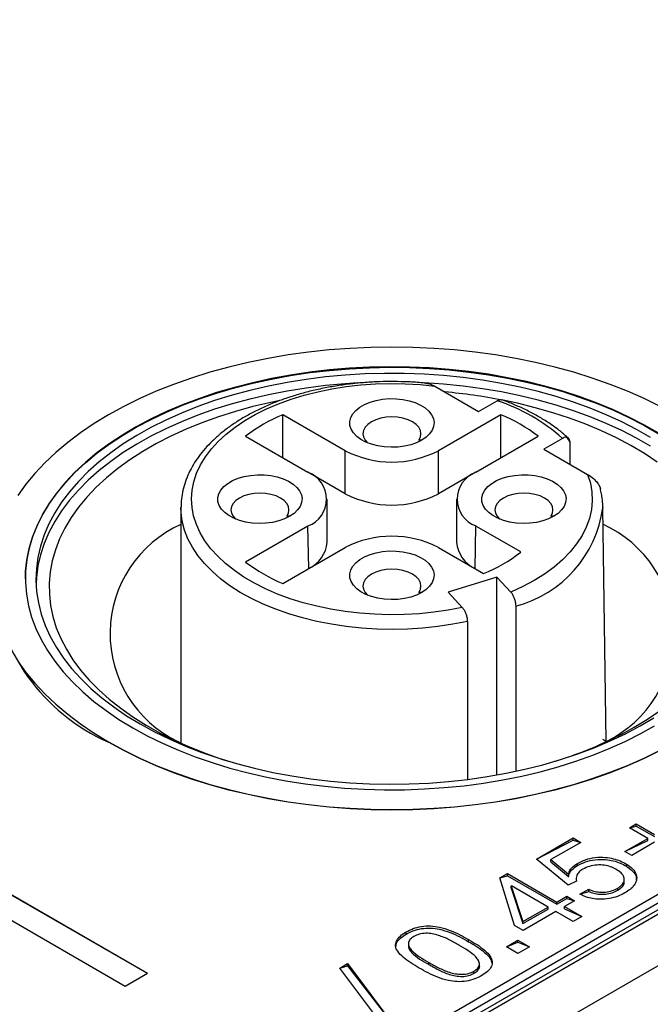
# Model space of a CAD drawing. Units: millimetres. Extents: x -10 to 410, y -10 to 290.
# Drawn here: x 293 to 297, y 216 to 223 of the extents above; entities that cross this region are included whole.
import ezdxf

# ---------------------------------------------------------------- set-up
doc = ezdxf.new("R2010")
doc.units = ezdxf.units.MM

msp = doc.modelspace()

# ---------------------------------------------------------------- linework, layer by layer
at = {"color": 7, "linetype": 'Continuous', "lineweight": 25}
for p, q in [((290.8882, 213.484), (316.5249, 228.2837)), ((286.5988, 210.9533), (316.5249, 228.2292)), ((286.7429, 210.966), (316.5971, 228.2005)), ((286.6015, 210.9116), (316.4557, 228.146)), ((287.0257, 210.8027), (316.8799, 228.0372)), ((295.8462, 220.3739), (296.123, 220.2141)), ((296.123, 220.2141), (296.2403, 220.2818)), ((295.2803, 219.9657), (294.8859, 220.1935)), ((294.8859, 219.9213), (294.8859, 220.1935)), ((296.2641, 220.1935), (295.8696, 219.9657)), ((296.2641, 219.9213), (296.2641, 220.1935)), ((294.6501, 220.0574), (295.0446, 219.8297)), ((296.1053, 219.8297), (296.4998, 220.0574)), ((296.6528, 220.0437), (296.5355, 219.9759)), ((296.7012, 219.8803), (296.7012, 220.0172)), ((295.2803, 219.6936), (295.2803, 219.9657)), ((295.8696, 219.6936), (295.8696, 219.9657)), ((296.5355, 219.9759), (296.8123, 219.8161)), ((295.2803, 219.6936), (295.0446, 219.8297)), ((296.1053, 219.8297), (295.8696, 219.6936)), ((295.1667, 219.3874), (295.1667, 219.6596)), ((295.9833, 219.6596), (295.9833, 219.3874)), ((294.2416, 219.6052), (294.2424, 219.6113)), ((294.2416, 219.6052), (294.2416, 218.1155)), ((296.9075, 219.6078), (296.9083, 219.6052)), ((296.9285, 218.126), (296.9083, 219.6052)), ((294.0311, 216.659), (289.1521, 219.4756)), ((294.0311, 216.659), (289.1521, 219.462)), ((295.0446, 219.4895), (294.6501, 219.2618)), ((295.0494, 219.2201), (295.0446, 219.4895)), ((296.1006, 219.2201), (296.1053, 219.4895)), ((296.39, 219.3251), (296.1053, 219.4895)), ((293.8897, 216.5774), (289.0107, 219.394)), ((294.8859, 219.1257), (295.2803, 219.3534)), ((295.8696, 219.3534), (296.1543, 219.1891)), ((293.2583, 219.1558), (293.2583, 219.1558)), ((296.2377, 219.1666), (295.9301, 219.0702)), ((296.3274, 219.0713), (296.2377, 219.1666)), ((296.2377, 217.9146), (296.2377, 219.1666)), ((295.9301, 219.0702), (296.0198, 218.9749)), ((296.3595, 217.9385), (296.3595, 218.9828)), ((296.0519, 218.8864), (296.0519, 217.8865)), ((294.2416, 218.1155), (294.2217, 218.1259)), ((297.0762, 217.581), (297.119, 217.6058)), ((297.0762, 217.581), (297.119, 217.5922)), ((297.1925, 217.5139), (297.0762, 217.581)), ((297.119, 217.6058), (297.2354, 217.5386)), ((297.119, 217.5922), (297.119, 217.6058)), ((297.119, 217.5922), (297.2354, 217.525)), ((296.4885, 217.3831), (296.7207, 217.5172)), ((296.7207, 217.5172), (296.7697, 217.4889)), ((296.7207, 217.5036), (296.7207, 217.5172)), ((297.0484, 217.4307), (297.1925, 217.5139)), ((297.1925, 217.5003), (297.1925, 217.5139)), ((296.4885, 217.3831), (296.7207, 217.5036)), ((296.7697, 217.4889), (296.5806, 217.3797)), ((296.7207, 217.5036), (296.7697, 217.4889)), ((297.0484, 217.4307), (297.1925, 217.5003)), ((297.2354, 217.4891), (297.0912, 217.4059)), ((296.6886, 217.2172), (296.4885, 217.3831)), ((297.0912, 217.4059), (297.0484, 217.4307)), ((296.5806, 217.3797), (296.6915, 217.2867)), ((296.5806, 217.3661), (296.5806, 217.3797)), ((296.5806, 217.3661), (296.6915, 217.2731)), ((296.7478, 217.3425), (296.7478, 217.3561)), ((297.0571, 217.3381), (297.0571, 217.3517)), ((296.2579, 217.2642), (296.3048, 217.2912)), ((296.2579, 217.2642), (296.3048, 217.2776)), ((296.3508, 216.9637), (296.2579, 217.2642)), ((296.3048, 217.2912), (296.617, 217.111)), ((296.3048, 217.2776), (296.3048, 217.2912)), ((296.3048, 217.2776), (296.617, 217.0974)), ((296.6915, 217.2867), (296.6941, 217.2867)), ((296.6915, 217.2731), (296.6915, 217.2867)), ((296.6915, 217.2731), (296.6941, 217.2731)), ((296.6941, 217.2731), (296.6941, 217.2867)), ((296.3302, 217.213), (296.3288, 217.2122)), ((296.3288, 217.2122), (296.4035, 216.9889)), ((296.3288, 217.1986), (296.3288, 217.2122)), ((296.3288, 217.1986), (296.4035, 216.9753)), ((296.5619, 217.0792), (296.3302, 217.213)), ((296.741, 217.2444), (296.6886, 217.2172)), ((296.741, 217.2444), (296.7399, 217.2438)), ((297.0024, 217.1856), (297.0024, 217.1992)), ((297.0442, 217.2389), (297.0442, 217.2559)), ((296.617, 217.111), (296.6806, 217.1476)), ((296.617, 217.0974), (296.6806, 217.134)), ((296.6806, 217.1476), (296.7295, 217.1194)), ((296.6806, 217.134), (296.6806, 217.1476)), ((296.6806, 217.134), (296.7295, 217.1194)), ((296.764, 217.1605), (296.8191, 217.1923)), ((296.764, 217.1605), (296.8191, 217.1787)), ((296.8191, 217.1787), (296.8191, 217.1923)), ((296.4035, 216.9889), (296.5619, 217.0792)), ((296.5619, 217.0656), (296.5619, 217.0792)), ((296.617, 217.0974), (296.617, 217.111)), ((296.7295, 217.1194), (296.666, 217.0827)), ((296.666, 217.0827), (296.7762, 217.0191)), ((296.666, 217.0691), (296.666, 217.0827)), ((296.4035, 216.9753), (296.5619, 217.0656)), ((296.6109, 217.0509), (296.4053, 216.9322)), ((296.7211, 216.9873), (296.6109, 217.0509)), ((296.666, 217.0691), (296.7762, 217.0191)), ((296.7762, 217.0191), (296.7211, 216.9873)), ((296.4053, 216.9322), (296.3508, 216.9637)), ((296.4035, 216.9753), (296.4035, 216.9889)), ((295.665, 216.9083), (295.665, 216.9219)), ((295.6794, 216.8315), (295.6794, 216.8315)), ((296.0602, 216.8604), (296.0602, 216.874)), ((296.2987, 216.8282), (296.3721, 216.8706)), ((296.2987, 216.8282), (296.3721, 216.857)), ((296.3721, 216.7858), (296.2987, 216.8282)), ((296.3721, 216.8706), (296.4456, 216.8282)), ((296.3721, 216.857), (296.3721, 216.8706)), ((296.3721, 216.857), (296.4456, 216.8282)), ((296.4456, 216.8282), (296.3721, 216.7858)), ((295.2459, 216.694), (295.2941, 216.7219)), ((295.2459, 216.694), (295.2941, 216.7083)), ((295.2941, 216.7219), (295.5943, 216.3226)), ((295.2941, 216.7083), (295.2941, 216.7219)), ((295.2941, 216.7083), (295.5943, 216.3226)), ((295.8086, 216.7158), (295.8086, 216.7294)), ((296.1282, 216.7024), (296.1282, 216.7194)), ((294.0311, 216.659), (293.8897, 216.5774)), ((295.546, 216.2948), (295.2459, 216.694)), ((296.0936, 216.6609), (296.0936, 216.6745))]:
    msp.add_line(p, q, dxfattribs=at)
at = {"color": 7, "linetype": 'Continuous', "lineweight": 25, "flags": 128}
for points in [[(297.2701, 220.2454), (297.1692, 220.2951), (297.064, 220.3417), (296.9547, 220.3851), (296.8416, 220.4251), (296.7251, 220.4616), (296.6054, 220.4946), (296.4828, 220.5239), (296.3578, 220.5494), (296.2306, 220.5712), (296.1017, 220.5891), (295.9713, 220.603), (295.8398, 220.613), (295.7076, 220.619), (295.575, 220.621), (295.4424, 220.619), (295.3102, 220.613), (295.1787, 220.603), (295.0483, 220.5891), (294.9193, 220.5712), (294.7921, 220.5494), (294.6671, 220.5239), (294.5446, 220.4946), (294.4249, 220.4616), (294.3083, 220.4251), (294.1952, 220.3851), (294.0859, 220.3417), (293.9807, 220.2951), (293.8798, 220.2454), (293.7836, 220.1927), (293.6923, 220.1371), (293.6062, 220.0789), (293.5255, 220.0182), (293.4503, 219.9551), (293.381, 219.8898), (293.3178, 219.8225), (293.2607, 219.7534), (293.2099, 219.6827)], [(297.2572, 220.0781), (297.1677, 220.1297), (297.0735, 220.1785), (296.9748, 220.2242), (296.8719, 220.2667), (296.7651, 220.306), (296.6548, 220.3418), (296.5413, 220.3741), (296.4248, 220.4027), (296.3059, 220.4276), (296.1847, 220.4488), (296.0618, 220.4661), (295.9374, 220.4795), (295.8119, 220.4889), (295.6857, 220.4944), (295.5591, 220.4959), (295.4327, 220.4934), (295.3066, 220.4869), (295.1813, 220.4765), (295.0573, 220.4621), (294.9347, 220.4439), (294.8141, 220.4218), (294.6957, 220.3959), (294.58, 220.3663), (294.4672, 220.3332), (294.3578, 220.2965), (294.252, 220.2564), (294.1501, 220.2131), (294.0524, 220.1666), (293.9594, 220.1171), (293.8711, 220.0647), (293.7879, 220.0096), (293.7101, 219.952), (293.6378, 219.8921), (293.5713, 219.8299), (293.5108, 219.7657), (293.4564, 219.6997), (293.4084, 219.6321), (293.3669, 219.5631), (293.3319, 219.4929), (293.3036, 219.4217), (293.2821, 219.3497), (293.2674, 219.2771), (293.2597, 219.2042), (293.2588, 219.1312), (293.2648, 219.0582), (293.2778, 218.9855), (293.2976, 218.9133), (293.3242, 218.8419), (293.3575, 218.7714), (293.3974, 218.7021), (293.4438, 218.6341), (293.4966, 218.5677), (293.5556, 218.5031), (293.6206, 218.4404), (293.6915, 218.3799), (293.768, 218.3217), (293.8498, 218.2659), (293.9368, 218.2129)], [(293.2583, 219.1558), (293.2597, 219.2015), (293.2674, 219.2744), (293.2821, 219.347), (293.3036, 219.419), (293.3319, 219.4902), (293.3669, 219.5604), (293.4084, 219.6294), (293.4564, 219.697), (293.5108, 219.763), (293.5713, 219.8272), (293.6378, 219.8893), (293.7101, 219.9493), (293.7879, 220.0069), (293.8711, 220.062), (293.9594, 220.1143), (294.0524, 220.1638), (294.1501, 220.2103), (294.252, 220.2537), (294.3578, 220.2938), (294.4672, 220.3304), (294.58, 220.3636), (294.6957, 220.3932), (294.8141, 220.419), (294.9347, 220.4411), (295.0573, 220.4594), (295.1813, 220.4738), (295.3066, 220.4842), (295.4327, 220.4907), (295.5591, 220.4932), (295.6857, 220.4917), (295.8119, 220.4862), (295.9374, 220.4768), (296.0618, 220.4634), (296.1847, 220.4461), (296.3059, 220.4249), (296.4248, 220.4), (296.5413, 220.3713), (296.6548, 220.3391), (296.7651, 220.3032), (296.8719, 220.264), (296.9748, 220.2215), (297.0735, 220.1758), (297.1677, 220.127), (297.2572, 220.0753)], [(297.2096, 220.0484), (297.1211, 220.0995), (297.0279, 220.1476), (296.9302, 220.1927), (296.8283, 220.2346), (296.7225, 220.2731), (296.6131, 220.3082), (296.5006, 220.3397), (296.3852, 220.3676), (296.2673, 220.3917), (296.1472, 220.412), (296.0254, 220.4284), (295.9022, 220.4409), (295.778, 220.4494), (295.6531, 220.454), (295.5281, 220.4545), (295.4031, 220.4509), (295.2787, 220.4434), (295.1552, 220.4319), (295.033, 220.4165), (294.9125, 220.3972), (294.794, 220.374), (294.6779, 220.347), (294.5647, 220.3164), (294.4545, 220.2822), (294.3478, 220.2445), (294.2449, 220.2035), (294.1461, 220.1592), (294.0517, 220.1118), (293.962, 220.0614), (293.8773, 220.0083), (293.7979, 219.9525), (293.7239, 219.8943), (293.6557, 219.8337), (293.5934, 219.7711), (293.5372, 219.7066), (293.4874, 219.6404), (293.444, 219.5726), (293.4071, 219.5036), (293.377, 219.4335), (293.3537, 219.3626), (293.3372, 219.291), (293.3276, 219.219), (293.325, 219.1468), (293.3294, 219.0746), (293.3407, 219.0027), (293.3589, 218.9313), (293.3839, 218.8605), (293.4157, 218.7907), (293.4542, 218.722), (293.4992, 218.6546), (293.5507, 218.5888), (293.6084, 218.5247), (293.6722, 218.4626), (293.7419, 218.4026), (293.8172, 218.345), (293.898, 218.2898), (293.984, 218.2374)], [(295.3601, 220.3944), (295.2787, 220.389), (295.1552, 220.3775), (295.033, 220.3621), (294.9125, 220.3427), (294.794, 220.3195), (294.6779, 220.2926), (294.5647, 220.262), (294.4545, 220.2278), (294.3478, 220.1901), (294.2449, 220.149), (294.1461, 220.1047), (294.0517, 220.0574), (293.962, 220.007), (293.8773, 219.9539), (293.7979, 219.8981), (293.7239, 219.8398), (293.6557, 219.7793), (293.5934, 219.7167), (293.5372, 219.6522), (293.4874, 219.5859), (293.444, 219.5182), (293.4071, 219.4492), (293.377, 219.3791), (293.3537, 219.3082), (293.3372, 219.2366), (293.3276, 219.1646), (293.3255, 219.1286)], [(296.0198, 218.9749), (295.9305, 218.9578), (295.8392, 218.9444), (295.7465, 218.9351), (295.6528, 218.9297), (295.5588, 218.9284), (295.4648, 218.9311), (295.3714, 218.9379), (295.2791, 218.9486), (295.1884, 218.9632), (295.0999, 218.9817), (295.0141, 219.004), (294.9313, 219.0298), (294.852, 219.0591), (294.7768, 219.0918), (294.706, 219.1276), (294.6399, 219.1663), (294.5791, 219.2077), (294.5237, 219.2517), (294.4741, 219.2979), (294.4307, 219.3461), (294.3935, 219.396), (294.3628, 219.4473), (294.3389, 219.4999), (294.3218, 219.5533), (294.3115, 219.6073), (294.3083, 219.6616), (294.3121, 219.7159), (294.3228, 219.7699), (294.3404, 219.8233), (294.3649, 219.8758), (294.3961, 219.927), (294.4337, 219.9768), (294.4777, 220.0249), (294.5277, 220.0709), (294.5835, 220.1147), (294.6448, 220.1559), (294.7112, 220.1944), (294.7823, 220.23), (294.8579, 220.2624), (294.9374, 220.2914), (295.0204, 220.317), (295.1065, 220.339), (295.1952, 220.3572), (295.286, 220.3715), (295.3784, 220.382), (295.4718, 220.3884), (295.5659, 220.3908), (295.6599, 220.3892), (295.7535, 220.3835), (295.8462, 220.3739)], [(297.2096, 219.994), (297.1211, 220.045), (297.0279, 220.0932), (296.9302, 220.1383), (296.8283, 220.1801), (296.7225, 220.2187), (296.6131, 220.2538), (296.5006, 220.2853), (296.3852, 220.3132), (296.2673, 220.3373), (296.1472, 220.3576), (296.0254, 220.374), (295.9022, 220.3865), (295.778, 220.395), (295.798, 220.3915)], [(294.8673, 220.2836), (294.81, 220.2716), (294.6965, 220.2448), (294.5859, 220.2143), (294.4784, 220.1802), (294.3744, 220.1426), (294.2743, 220.1017), (294.1784, 220.0577), (294.0869, 220.0105), (294.0002, 219.9605), (293.9185, 219.9077), (293.8421, 219.8523), (293.7713, 219.7945), (293.7063, 219.7344), (293.6472, 219.6724), (293.5944, 219.6085), (293.5478, 219.543), (293.5078, 219.4761), (293.4744, 219.408), (293.4477, 219.3389), (293.4279, 219.2691), (293.4149, 219.1987), (293.4088, 219.128), (293.4097, 219.0572), (293.4175, 218.9865), (293.4322, 218.9162), (293.4538, 218.8465), (293.4821, 218.7777), (293.5172, 218.7098), (293.5589, 218.6433), (293.607, 218.5782), (293.6614, 218.5147), (293.722, 218.4532), (293.7885, 218.3937), (293.8607, 218.3365), (293.9384, 218.2817), (294.0214, 218.2296), (294.1093, 218.1802), (294.2019, 218.1338), (294.299, 218.0905), (294.4001, 218.0505), (294.5049, 218.0138), (294.5418, 218.002)], [(295.7635, 220.0324), (295.7308, 220.0164), (295.6941, 220.0035), (295.6543, 219.9943), (295.6124, 219.9889), (295.5696, 219.9874), (295.5269, 219.9898), (295.4854, 219.9963), (295.4463, 220.0064), (295.4105, 220.0201), (295.379, 220.0369), (295.3525, 220.0564), (295.3318, 220.0781), (295.3174, 220.1014), (295.3097, 220.1258), (295.3088, 220.1506), (295.3148, 220.1751), (295.3276, 220.1987), (295.3468, 220.2209), (295.3718, 220.241), (295.4022, 220.2585), (295.437, 220.273), (295.4754, 220.2841), (295.5164, 220.2915), (295.5589, 220.2949), (295.6018, 220.2944), (295.644, 220.29), (295.6844, 220.2817), (295.722, 220.2697), (295.7558, 220.2544), (295.7849, 220.2362), (295.8085, 220.2155), (295.8262, 220.1929), (295.8373, 220.169), (295.8416, 220.1444), (295.839, 220.1196), (295.8296, 220.0955), (295.8135, 220.0725), (295.7913, 220.0513), (295.7635, 220.0324)], [(297.251, 219.894), (297.1707, 219.9475), (297.0852, 219.9983), (296.9949, 220.0462), (296.9, 220.091), (296.8009, 220.1327), (296.6979, 220.1711), (296.5913, 220.2061), (296.4814, 220.2375), (296.3686, 220.2653), (296.2787, 220.2844)], [(295.7635, 220.0324), (295.7443, 220.0327), (295.7548, 220.0526), (295.7583, 220.0732), (295.7548, 220.0939), (295.7443, 220.1137), (295.7274, 220.132), (295.7046, 220.1481), (295.6768, 220.1612), (295.6451, 220.171), (295.6107, 220.177), (295.575, 220.1791), (295.5392, 220.177), (295.5048, 220.171), (295.4731, 220.1612), (295.4453, 220.1481), (295.4225, 220.132), (295.4056, 220.1137), (295.3952, 220.0939), (295.3916, 220.0732), (295.3952, 220.0526), (295.4056, 220.0327), (295.4214, 220.0154)], [(294.9291, 219.5507), (294.8965, 219.5347), (294.8597, 219.5219), (294.8199, 219.5126), (294.7781, 219.5072), (294.7352, 219.5057), (294.6925, 219.5082), (294.6511, 219.5146), (294.6119, 219.5247), (294.5761, 219.5384), (294.5446, 219.5552), (294.5181, 219.5747), (294.4974, 219.5964), (294.483, 219.6197), (294.4753, 219.6441), (294.4744, 219.6689), (294.4804, 219.6934), (294.4932, 219.7171), (294.5124, 219.7392), (294.5375, 219.7593), (294.5678, 219.7768), (294.6026, 219.7913), (294.641, 219.8024), (294.682, 219.8098), (294.7245, 219.8133), (294.7674, 219.8128), (294.8096, 219.8083), (294.85, 219.8), (294.8876, 219.788), (294.9214, 219.7727), (294.9505, 219.7545), (294.9742, 219.7339), (294.9918, 219.7113), (295.0029, 219.6873), (295.0072, 219.6627), (295.0046, 219.638), (294.9952, 219.6138), (294.9792, 219.5908), (294.957, 219.5696), (294.9291, 219.5507)], [(296.5979, 219.5507), (296.5652, 219.5347), (296.5285, 219.5219), (296.4887, 219.5126), (296.4468, 219.5072), (296.404, 219.5057), (296.3613, 219.5082), (296.3198, 219.5146), (296.2807, 219.5247), (296.2449, 219.5384), (296.2134, 219.5552), (296.1869, 219.5747), (296.1662, 219.5964), (296.1518, 219.6197), (296.144, 219.6441), (296.1432, 219.6689), (296.1492, 219.6934), (296.162, 219.7171), (296.1811, 219.7392), (296.2062, 219.7593), (296.2366, 219.7768), (296.2714, 219.7913), (296.3098, 219.8024), (296.3508, 219.8098), (296.3933, 219.8133), (296.4362, 219.8128), (296.4784, 219.8083), (296.5188, 219.8), (296.5564, 219.788), (296.5902, 219.7727), (296.6193, 219.7545), (296.6429, 219.7339), (296.6605, 219.7113), (296.6717, 219.6873), (296.676, 219.6627), (296.6734, 219.638), (296.6639, 219.6138), (296.6479, 219.5908), (296.6257, 219.5696), (296.5979, 219.5507)], [(296.8123, 219.8161), (296.8294, 219.761), (296.8392, 219.7052), (296.8415, 219.6491), (296.8364, 219.5931), (296.8239, 219.5375), (296.804, 219.4826), (296.7769, 219.4288), (296.7427, 219.3763), (296.7017, 219.3255), (296.654, 219.2766), (296.6, 219.23), (296.54, 219.1859), (296.4742, 219.1446), (296.4032, 219.1064), (296.3274, 219.0713)], [(294.9291, 219.5507), (294.91, 219.551), (294.9204, 219.5709), (294.9239, 219.5915), (294.9204, 219.6122), (294.91, 219.632), (294.893, 219.6503), (294.8702, 219.6664), (294.8424, 219.6795), (294.8107, 219.6893), (294.7764, 219.6953), (294.7406, 219.6974), (294.7048, 219.6953), (294.6704, 219.6893), (294.6387, 219.6795), (294.6109, 219.6664), (294.5881, 219.6503), (294.5712, 219.632), (294.5608, 219.6122), (294.5573, 219.5915), (294.5608, 219.5709), (294.5712, 219.551), (294.587, 219.5337)], [(296.5979, 219.5507), (296.5787, 219.551), (296.5892, 219.5709), (296.5927, 219.5915), (296.5892, 219.6122), (296.5787, 219.632), (296.5618, 219.6503), (296.539, 219.6664), (296.5112, 219.6795), (296.4795, 219.6893), (296.4451, 219.6953), (296.4094, 219.6974), (296.3736, 219.6953), (296.3392, 219.6893), (296.3075, 219.6795), (296.2797, 219.6664), (296.2569, 219.6503), (296.24, 219.632), (296.2295, 219.6122), (296.226, 219.5915), (296.2295, 219.5709), (296.24, 219.551), (296.2558, 219.5337)], [(296.0519, 218.8864), (295.9598, 218.8682), (295.8657, 218.854), (295.77, 218.8437), (295.6733, 218.8375), (295.5761, 218.8354), (295.4789, 218.8374), (295.3822, 218.8435), (295.2865, 218.8537), (295.1923, 218.8678), (295.1002, 218.8859), (295.0106, 218.9078), (294.924, 218.9334), (294.8409, 218.9626), (294.7617, 218.9952), (294.6868, 219.0311), (294.6167, 219.07), (294.5516, 219.1117), (294.492, 219.1561), (294.4382, 219.2029), (294.3904, 219.2518), (294.3489, 219.3027), (294.314, 219.3551), (294.2857, 219.4088), (294.2644, 219.4636), (294.25, 219.5192), (294.2426, 219.5752), (294.2416, 219.6052)], [(295.7635, 219.0691), (295.7308, 219.053), (295.6941, 219.0402), (295.6543, 219.0309), (295.6124, 219.0255), (295.5696, 219.024), (295.5269, 219.0265), (295.4854, 219.0329), (295.4463, 219.0431), (295.4105, 219.0567), (295.379, 219.0735), (295.3525, 219.093), (295.3318, 219.1147), (295.3174, 219.1381), (295.3097, 219.1624), (295.3088, 219.1872), (295.3148, 219.2117), (295.3276, 219.2354), (295.3468, 219.2575), (295.3718, 219.2776), (295.4022, 219.2952), (295.437, 219.3096), (295.4754, 219.3207), (295.5164, 219.3281), (295.5589, 219.3316), (295.6018, 219.3311), (295.644, 219.3266), (295.6844, 219.3183), (295.722, 219.3063), (295.7558, 219.2911), (295.7849, 219.2728), (295.8085, 219.2522), (295.8262, 219.2296), (295.8373, 219.2057), (295.8416, 219.181), (295.839, 219.1563), (295.8296, 219.1321), (295.8135, 219.1091), (295.7913, 219.0879), (295.7635, 219.0691)], [(295.7635, 219.0691), (295.7443, 219.0694), (295.7548, 219.0892), (295.7583, 219.1099), (295.7548, 219.1305), (295.7443, 219.1504), (295.7274, 219.1687), (295.7046, 219.1847), (295.6768, 219.1979), (295.6451, 219.2076), (295.6107, 219.2137), (295.575, 219.2157), (295.5392, 219.2137), (295.5048, 219.2076), (295.4731, 219.1979), (295.4453, 219.1847), (295.4225, 219.1687), (295.4056, 219.1504), (295.3952, 219.1305), (295.3916, 219.1099), (295.3952, 219.0892), (295.4056, 219.0694), (295.4214, 219.0521)], [(293.2099, 218.6345), (293.2607, 218.5637), (293.3178, 218.4946), (293.381, 218.4273), (293.4503, 218.362), (293.5255, 218.2989), (293.6062, 218.2382), (293.6923, 218.18), (293.7836, 218.1244)], [(297.107, 218.217), (297.1913, 218.2684), (297.2703, 218.3225)], [(293.984, 218.2374), (294.0749, 218.1878), (294.1704, 218.1411), (294.2702, 218.0976), (294.3741, 218.0574), (294.4817, 218.0206), (294.5927, 217.9873), (294.7067, 217.9576), (294.8234, 217.9315), (294.9424, 217.9093), (295.0634, 217.891), (295.186, 217.8765), (295.3097, 217.866), (295.4343, 217.8595), (295.5593, 217.857), (295.6844, 217.8585), (295.8091, 217.864), (295.9331, 217.8735), (296.056, 217.887), (296.1774, 217.9044), (296.297, 217.9256), (296.4143, 217.9507), (296.529, 217.9795), (296.6408, 218.0119), (296.7493, 218.0479), (296.8541, 218.0873), (296.955, 218.13), (297.0516, 218.1758), (297.1437, 218.2247), (297.2309, 218.2765)], [(293.9368, 218.2129), (294.0287, 218.1627), (294.1253, 218.1154), (294.2261, 218.0713), (294.331, 218.0304), (294.4395, 217.9928), (294.5515, 217.9588), (294.6665, 217.9283), (294.7843, 217.9015), (294.9044, 217.8784), (295.0265, 217.8592), (295.1502, 217.8439), (295.2752, 217.8324), (295.4011, 217.825), (295.5275, 217.8215), (295.6541, 217.822), (295.7804, 217.8264), (295.9061, 217.8349), (296.0308, 217.8473), (296.1542, 217.8637), (296.2758, 217.8838), (296.3953, 217.9078), (296.5124, 217.9356), (296.6267, 217.9669), (296.7379, 218.0019), (296.8455, 218.0403), (296.9494, 218.082), (297.0492, 218.1269), (297.1446, 218.1749), (297.2353, 218.2259)], [(293.7836, 218.1244), (293.8798, 218.0717), (293.9807, 218.022), (294.0859, 217.9754), (294.1952, 217.932), (294.3083, 217.892), (294.4249, 217.8555), (294.5446, 217.8225), (294.6671, 217.7932), (294.7921, 217.7677), (294.9193, 217.7459), (295.0483, 217.7281), (295.1787, 217.7141), (295.3102, 217.7041), (295.4424, 217.6981), (295.575, 217.6961), (295.7076, 217.6981), (295.8398, 217.7041), (295.9713, 217.7141), (296.1017, 217.7281), (296.2306, 217.7459), (296.3578, 217.7677), (296.4828, 217.7932), (296.6054, 217.8225), (296.7251, 217.8555), (296.8416, 217.892), (296.9547, 217.932), (297.064, 217.9754), (297.1692, 218.022), (297.2701, 218.0717)], [(297.2701, 218.069), (297.1692, 218.0193), (297.064, 217.9727), (296.9547, 217.9293), (296.8416, 217.8893), (296.7251, 217.8528), (296.6054, 217.8198), (296.4828, 217.7905), (296.3578, 217.765), (296.2306, 217.7432), (296.1017, 217.7253), (295.9713, 217.7114), (295.8398, 217.7014), (295.7076, 217.6954), (295.575, 217.6934), (295.4424, 217.6954), (295.3102, 217.7014), (295.1787, 217.7114), (295.0483, 217.7253), (294.9193, 217.7432), (294.7921, 217.765), (294.6671, 217.7905), (294.5446, 217.8198), (294.4249, 217.8528), (294.3083, 217.8893), (294.1952, 217.9293), (294.0859, 217.9727), (293.9807, 218.0193), (293.8798, 218.069), (293.7836, 218.1217)]]:
    msp.add_lwpolyline(points, dxfattribs=at)
at = {"color": 7, "linetype": 'Continuous', "lineweight": 25}
for centre, radius, start, end in [((295.5978, 216.8237), 3.5273, 78.99952, 84.92643), ((295.8655, 219.1563), 1.1863, 48.42256, 71.58282), ((295.306, 219.1936), 1.0846, 112.78944, 127.20518), ((295.844, 219.1936), 1.0846, 52.79482, 67.21056), ((295.575, 220.5344), 0.6404, 242.60967, 297.39033), ((294.9801, 219.6596), 0.1819, 290.78342, 69.21658), ((296.1699, 219.6596), 0.1819, 110.78342, 249.21658), ((295.575, 220.2622), 0.6404, 242.60967, 297.39033), ((296.1653, 219.7072), 0.75, 285.00431, 352.1825), ((294.5519, 218.8083), 0.7581, 114.15546, 244.17983), ((296.5977, 218.8083), 0.7583, 295.86606, 65.82081), ((294.959, 219.4082), 0.2087, 295.64288, 354.28034), ((295.575, 218.7848), 0.6404, 62.60967, 117.39033), ((296.1909, 219.4082), 0.2087, 185.71966, 244.35713), ((295.8074, 220.0622), 0.9396, 291.66966, 308.32496), ((295.306, 220.1256), 1.0846, 232.79482, 247.21056), ((294.2964, 219.2729), 1.2602, 185.32934, 245.9908), ((295.8697, 220.402), 2.511, 287.10349, 299.52214)]:
    msp.add_arc(centre, radius, start, end, dxfattribs=at)
for points, knots in [([(295.798, 220.3915), (295.7809, 220.3933), (295.7339, 220.3982), (295.6562, 220.4021), (295.5654, 220.4037), (295.4746, 220.4014), (295.3843, 220.3956), (295.2949, 220.3861), (295.2067, 220.3731), (295.1202, 220.3565), (295.0357, 220.3365), (294.9537, 220.313), (294.8745, 220.2863), (294.7984, 220.2564), (294.7259, 220.2233), (294.6573, 220.1873), (294.5928, 220.1484), (294.5329, 220.1068), (294.4777, 220.0626), (294.4278, 220.0161), (294.3833, 219.9674), (294.3445, 219.9169), (294.3116, 219.8648), (294.2849, 219.8114), (294.2644, 219.757), (294.2504, 219.7021), (294.2428, 219.6534), (294.2425, 219.6231), (294.2424, 219.6113)], [0, 0, 0, 0, 0.022876, 0.062635, 0.102389, 0.142143, 0.181901, 0.221668, 0.26145, 0.301252, 0.341081, 0.380941, 0.420836, 0.460772, 0.500748, 0.540765, 0.580818, 0.620894, 0.660968, 0.701, 0.740943, 0.780734, 0.820304, 0.859591, 0.898551, 0.937177, 0.97551, 1, 1, 1, 1]), ([(295.798, 220.3915), (295.808, 220.3893), (295.8237, 220.3863), (295.8401, 220.3772), (295.8462, 220.3739)], [0, 0, 0, 0, 0.63437, 1, 1, 1, 1]), ([(296.2403, 220.2818), (296.243, 220.2832), (296.2512, 220.2874), (296.2623, 220.29), (296.2687, 220.2871), (296.2709, 220.2862)], [0, 0, 0, 0, 0.240785, 0.741698, 1, 1, 1, 1]), ([(296.7012, 220.0172), (296.6854, 220.0497), (296.6626, 220.0705), (296.6194, 220.1049), (296.56, 220.1465), (296.4959, 220.1854), (296.4276, 220.2216), (296.3565, 220.2541), (296.3036, 220.2754), (296.2751, 220.2857), (296.2712, 220.2871)], [0, 0, 0, 0, 0.055141, 0.209757, 0.364577, 0.519604, 0.674693, 0.829738, 0.976578, 1, 1, 1, 1]), ([(296.7012, 220.0172), (296.701, 220.0201), (296.7006, 220.0289), (296.6961, 220.0406), (296.6862, 220.0493), (296.6726, 220.0515), (296.6607, 220.048), (296.6541, 220.0444), (296.6528, 220.0437)], [0, 0, 0, 0, 0.10507, 0.311857, 0.520113, 0.732418, 0.949964, 1, 1, 1, 1]), ([(296.8123, 219.8161), (296.8161, 219.8138), (296.8316, 219.8045), (296.8543, 219.7863), (296.8759, 219.7614), (296.8881, 219.7418), (296.8917, 219.7306), (296.8926, 219.7257)], [0, 0, 0, 0, 0.121577, 0.493037, 0.725171, 0.885508, 1, 1, 1, 1]), ([(296.9075, 219.6078), (296.9076, 219.6181), (296.9077, 219.6467), (296.9027, 219.6862), (296.8953, 219.715), (296.8926, 219.7257)], [0, 0, 0, 0, 0.260641, 0.724105, 1, 1, 1, 1]), ([(296.3595, 218.9828), (296.3591, 218.9892), (296.3584, 219.0021), (296.353, 219.0241), (296.3449, 219.045), (296.3359, 219.0613), (296.3298, 219.0684), (296.3274, 219.0713)], [0, 0, 0, 0, 0.21167, 0.423941, 0.637007, 0.851839, 1, 1, 1, 1]), ([(296.0198, 218.9749), (296.0209, 218.9736), (296.0257, 218.9683), (296.034, 218.9554), (296.043, 218.935), (296.0493, 218.9129), (296.0517, 218.8965), (296.0518, 218.8883), (296.0519, 218.8864)], [0, 0, 0, 0, 0.068822, 0.286622, 0.503826, 0.719409, 0.933089, 1, 1, 1, 1]), ([(296.9285, 218.126), (296.9242, 218.1292), (296.9178, 218.134), (296.9107, 218.1384), (296.9083, 218.1399)], [0, 0, 0, 0, 0.663924, 1, 1, 1, 1]), ([(296.7478, 217.3561), (296.7642, 217.3644), (296.797, 217.3809), (296.8589, 217.395), (296.9205, 217.3958), (296.9744, 217.3865), (297.0194, 217.3719), (297.0445, 217.3585), (297.0571, 217.3517)], [0, 0, 0, 0, 0.186725, 0.373156, 0.559433, 0.706213, 0.853042, 1, 1, 1, 1]), ([(296.6941, 217.2867), (296.6947, 217.294), (296.6957, 217.3087), (296.7142, 217.3329), (296.7351, 217.3473), (296.7478, 217.3561)], [0, 0, 0, 0, 0.279871, 0.560104, 1, 1, 1, 1]), ([(296.6941, 217.2867), (296.7023, 217.3017), (296.7132, 217.3194), (296.7347, 217.3338), (296.7478, 217.3425)], [0, 0, 0, 0, 0.389143, 1, 1, 1, 1]), ([(296.7478, 217.3425), (296.7642, 217.3508), (296.797, 217.3673), (296.8589, 217.3814), (296.9205, 217.3822), (296.9744, 217.3729), (297.0194, 217.3583), (297.0445, 217.3449), (297.0571, 217.3381)], [0, 0, 0, 0, 0.186725, 0.373156, 0.559433, 0.706213, 0.853042, 1, 1, 1, 1]), ([(296.9912, 217.3191), (296.9802, 217.3246), (296.9583, 217.3357), (296.9168, 217.3452), (296.8702, 217.3471), (296.8218, 217.339), (296.7956, 217.326), (296.7824, 217.3196)], [0, 0, 0, 0, 0.186911, 0.373698, 0.560343, 0.780001, 1, 1, 1, 1]), ([(297.0571, 217.3517), (297.0714, 217.342), (297.1001, 217.3224), (297.1228, 217.2855), (297.1238, 217.2494), (297.108, 217.2176), (297.083, 217.1908), (297.0593, 217.176), (297.0475, 217.1686)], [0, 0, 0, 0, 0.186598, 0.373045, 0.55946, 0.706269, 0.853062, 1, 1, 1, 1]), ([(297.0571, 217.3381), (297.0712, 217.3283), (297.0995, 217.3088), (297.1214, 217.2773), (297.1202, 217.2574), (297.1198, 217.2503)], [0, 0, 0, 0, 0.391173, 0.78203, 1, 1, 1, 1]), ([(296.7824, 217.3196), (296.7737, 217.3138), (296.7561, 217.3023), (296.7439, 217.2818), (296.7392, 217.2624), (296.7404, 217.2504), (296.741, 217.2444)], [0, 0, 0, 0, 0.279854, 0.55948, 0.779755, 1, 1, 1, 1]), ([(297.0024, 217.1992), (297.0119, 217.2056), (297.0308, 217.2184), (297.0453, 217.2429), (297.0439, 217.2699), (297.0258, 217.2969), (297.0028, 217.3117), (296.9912, 217.3191)], [0, 0, 0, 0, 0.186726, 0.373324, 0.559801, 0.779712, 1, 1, 1, 1]), ([(296.8191, 217.1923), (296.8293, 217.1879), (296.8498, 217.1792), (296.8871, 217.1733), (296.9276, 217.1736), (296.9686, 217.1821), (296.9912, 217.1935), (297.0024, 217.1992)], [0, 0, 0, 0, 0.1867505, 0.3734027, 0.5600461, 0.779866, 1, 1, 1, 1]), ([(297.0024, 217.1856), (297.0117, 217.192), (297.0303, 217.2048), (297.0442, 217.2247), (297.0427, 217.2368), (297.0442, 217.2389)], [0, 0, 0, 0, 0.410003, 0.819727, 1, 1, 1, 1]), ([(297.0475, 217.1686), (297.0327, 217.1611), (297.003, 217.1459), (296.9483, 217.1316), (296.8931, 217.1272), (296.8426, 217.1321), (296.7993, 217.1428), (296.7757, 217.1546), (296.764, 217.1605)], [0, 0, 0, 0, 0.186767, 0.373376, 0.55982, 0.706516, 0.853174, 1, 1, 1, 1]), ([(296.8191, 217.1787), (296.8293, 217.1743), (296.8498, 217.1656), (296.8871, 217.1597), (296.9276, 217.16), (296.9686, 217.1685), (296.9912, 217.1799), (297.0024, 217.1856)], [0, 0, 0, 0, 0.1867505, 0.3734027, 0.5600461, 0.779866, 1, 1, 1, 1]), ([(295.665, 216.9219), (295.6793, 216.9294), (295.7078, 216.9445), (295.7613, 216.9584), (295.8197, 216.9622), (295.8828, 216.953), (295.9448, 216.933), (296.0053, 216.9052), (296.0419, 216.8844), (296.0602, 216.874)], [0, 0, 0, 0, 0.1250763, 0.2498876, 0.3745576, 0.4993744, 0.6661362, 0.8330155, 1, 1, 1, 1]), ([(295.665, 216.9083), (295.6793, 216.9158), (295.7078, 216.9309), (295.7613, 216.9448), (295.8197, 216.9486), (295.8828, 216.9394), (295.9448, 216.9194), (296.0053, 216.8916), (296.0419, 216.8708), (296.0602, 216.8604)], [0, 0, 0, 0, 0.1250763, 0.2498876, 0.3745576, 0.4993744, 0.6661362, 0.8330155, 1, 1, 1, 1]), ([(295.748, 216.6938), (295.7299, 216.7043), (295.6939, 216.7255), (295.6458, 216.7604), (295.6112, 216.7962), (295.595, 216.8326), (295.6017, 216.8663), (295.6259, 216.8972), (295.652, 216.9137), (295.665, 216.9219)], [0, 0, 0, 0, 0.166982, 0.333852, 0.500605, 0.625434, 0.750125, 0.874934, 1, 1, 1, 1]), ([(295.5997, 216.8255), (295.6004, 216.8345), (295.602, 216.8547), (295.6263, 216.8836), (295.6521, 216.9), (295.665, 216.9083)], [0, 0, 0, 0, 0.287354, 0.64331, 1, 1, 1, 1]), ([(295.714, 216.8936), (295.7047, 216.8874), (295.6862, 216.8751), (295.6772, 216.8505), (295.6823, 216.826), (295.7069, 216.7966), (295.7488, 216.7638), (295.7887, 216.7409), (295.8086, 216.7294)], [0, 0, 0, 0, 0.124746, 0.249312, 0.374074, 0.499106, 0.74943, 1, 1, 1, 1]), ([(295.9984, 216.839), (295.9786, 216.8505), (295.939, 216.8735), (295.8821, 216.8976), (295.8311, 216.9119), (295.7888, 216.9149), (295.7462, 216.9097), (295.7247, 216.899), (295.714, 216.8936)], [0, 0, 0, 0, 0.250554, 0.500858, 0.625861, 0.750661, 0.875265, 1, 1, 1, 1]), ([(295.6794, 216.8315), (295.681, 216.8264), (295.6824, 216.8113), (295.7074, 216.783), (295.7487, 216.7502), (295.7886, 216.7273), (295.8086, 216.7158)], [0, 0, 0, 0, 0.1450118, 0.3157998, 0.6577325, 1, 1, 1, 1]), ([(296.0936, 216.6745), (296.103, 216.6806), (296.1218, 216.6929), (296.1309, 216.7177), (296.1238, 216.7419), (296.101, 216.7719), (296.0576, 216.8043), (296.0182, 216.8274), (295.9984, 216.839)], [0, 0, 0, 0, 0.124815, 0.249074, 0.374101, 0.499233, 0.74937, 1, 1, 1, 1]), ([(296.0602, 216.874), (296.0782, 216.8635), (296.1142, 216.8423), (296.1623, 216.8076), (296.1968, 216.7717), (296.2122, 216.7353), (296.2058, 216.7017), (296.1816, 216.6709), (296.1556, 216.6544), (296.1426, 216.6462)], [0, 0, 0, 0, 0.167, 0.333895, 0.500606, 0.625427, 0.750088, 0.874911, 1, 1, 1, 1]), ([(296.0602, 216.8604), (296.0782, 216.8499), (296.1143, 216.8287), (296.1618, 216.7939), (296.1971, 216.7595), (296.2043, 216.7354), (296.2072, 216.7259)], [0, 0, 0, 0, 0.274361, 0.54855, 0.822436, 1, 1, 1, 1]), ([(295.8086, 216.7294), (295.8287, 216.7181), (295.8688, 216.6953), (295.9248, 216.6701), (295.9768, 216.6571), (296.0188, 216.6529), (296.0617, 216.6582), (296.0829, 216.6691), (296.0936, 216.6745)], [0, 0, 0, 0, 0.250631, 0.50078, 0.625891, 0.750925, 0.875185, 1, 1, 1, 1]), ([(295.8086, 216.7158), (295.8287, 216.7044), (295.8688, 216.6817), (295.9248, 216.6565), (295.9768, 216.6435), (296.0188, 216.6393), (296.0617, 216.6446), (296.0829, 216.6554), (296.0936, 216.6609)], [0, 0, 0, 0, 0.250631, 0.50078, 0.625891, 0.750925, 0.875185, 1, 1, 1, 1]), ([(296.0936, 216.6609), (296.1027, 216.667), (296.1208, 216.6792), (296.1302, 216.696), (296.1282, 216.704), (296.1282, 216.7024)], [0, 0, 0, 0, 0.499874, 0.997522, 1, 1, 1, 1]), ([(296.1426, 216.6462), (296.1284, 216.6387), (296.1, 216.6236), (296.0465, 216.6097), (295.9883, 216.6059), (295.9252, 216.6149), (295.8631, 216.6348), (295.8029, 216.6626), (295.7663, 216.6834), (295.748, 216.6938)], [0, 0, 0, 0, 0.125089, 0.249881, 0.374575, 0.49941, 0.666114, 0.833001, 1, 1, 1, 1])]:
    msp.add_open_spline(points, degree=3, knots=knots, dxfattribs=at)

doc.saveas('drawing.dxf')
